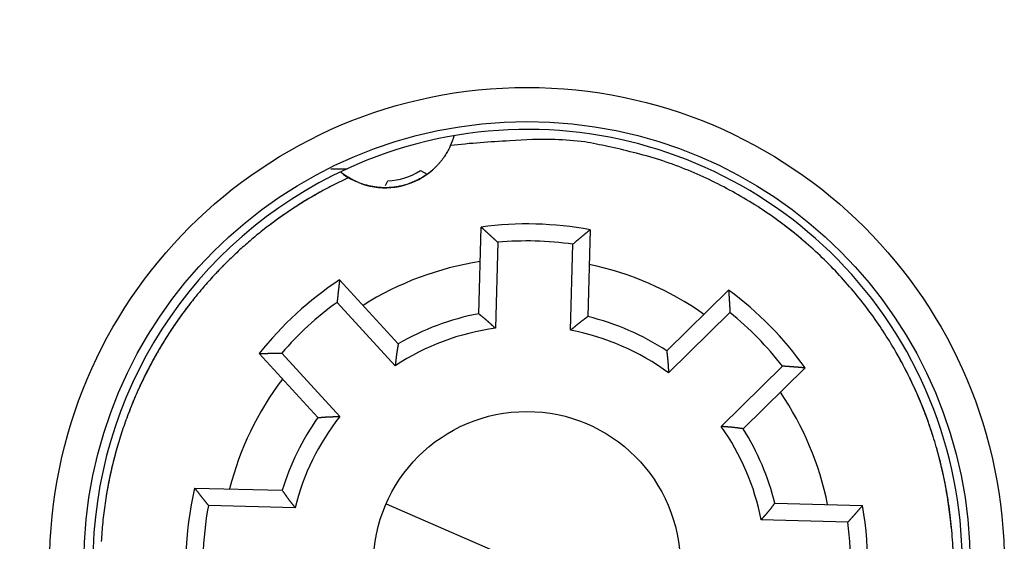
# Model space of a CAD drawing. Extents: x 103 to 841, y 0 to 547.
# Drawn here: x 276 to 305, y 214 to 229 of the extents above; entities that cross this region are included whole.
import ezdxf

# ---------------------------------------------------------------- set-up
doc = ezdxf.new("R2010")
doc.units = 0
doc.linetypes.add('HIDDENNEW0', pattern=[4.5, 1.5, -1.5, 1.5])
for name, color, linetype in [('5', 7, 'CONTINUOUS'), ('MUOTOVIIVAT', 40, 'HIDDENNEW0'), ('TANGVIIVATNONDEF', 3, 'HIDDENNEW0')]:
    doc.layers.add(name, color=color, linetype=linetype)
doc.styles.get("Standard").update_dxf_attribs({"font": 'monotxt.shx'})
doc.dimstyles.new('DSTYLE1', dxfattribs={"dimtxt": 3, "dimasz": 3, "dimexe": 3, "dimexo": 0, "dimgap": 2, "dimtad": 1, "dimrnd": 0.1, "dimzin": 3, "dimcen": 0.09, "dimazin": 3, "dimtp": 1, "dimtm": 1, "dimtfac": 1, "dimtofl": 0, "dimtmove": 0, "dimatfit": 3})

# ---------------------------------------------------------------- blocks, each defined once
blk = doc.blocks.new('_AH1')
at = {"color": 0, "linetype": 'CONTINUOUS'}
for p, q in [((-1, 0.166667), (0, 0)), ((-1, 0.166667), (-1, -0.166667)), ((0, 0), (-1, -0.166667)), ((0, 0), (-1, 0))]:
    blk.add_line(p, q, dxfattribs=at)
blk = doc.blocks.new('*D5700')
at = {"layer": '5', "color": 1, "linetype": 'CONTINUOUS'}
for p, q in [((287.81495, 312.41688), (104.84915, 312.41688)), ((107.84915, 312.41688), (107.84915, 213.07047)), ((107.84915, 113.72406), (107.84915, 213.07047)), ((284.81495, 113.72406), (104.84915, 113.72406))]:
    blk.add_line(p, q, dxfattribs=at)
at = {"layer": '5', "color": 1, "xscale": 3, "yscale": 3, "zscale": 3}
for p, rotation in [((107.84915, 312.41688), 90), ((107.84915, 113.72406), 270)]:
    blk.add_blockref('_AH1', p, dxfattribs=dict(at, rotation=rotation))
at = {"layer": '5', "color": 1, "linetype": 'CONTINUOUS'}
blk.add_text('198,7', height=3, rotation=90, dxfattribs=at).set_placement((105.84815, 205.57047))

msp = doc.modelspace()

# ---------------------------------------------------------------- linework, layer by layer
at = {"layer": 'MUOTOVIIVAT', "color": 40, "linetype": 'CONTINUOUS'}
for p, q in [((285.39961, 224.67047), (285.8768, 224.67047)), ((288.02491, 224.61564), (288.22614, 224.51089)), ((286.99802, 224.17439), (287.07119, 224.31492)), ((289.73894, 220.41891), (289.80553, 222.96186)), ((293.00444, 222.87809), (292.93785, 220.33514)), ((290.29397, 222.51385), (290.22793, 219.99165)), ((292.42717, 219.93406), (292.49322, 222.45626)), ((285.65737, 221.41092), (287.37595, 219.53542)), ((295.25137, 219.3292), (297.06575, 221.11219)), ((287.28722, 218.89216), (285.58266, 220.75236)), ((297.10589, 220.45062), (295.30631, 218.68217)), ((285.01666, 217.37353), (283.29808, 219.24904)), ((283.96065, 219.26606), (285.66521, 217.40586)), ((296.84831, 217.11302), (298.64789, 218.88147)), ((299.30866, 218.82978), (297.49428, 217.04679)), ((281.40434, 215.30799), (283.973, 215.24072)), ((284.3508, 214.73066), (281.80824, 214.79724)), ((287.01982, 214.84656), (295.27336, 211.25782)), ((298.42488, 214.86229), (300.99354, 214.79502)), ((300.56347, 214.30611), (298.02091, 214.37269))]:
    msp.add_line(p, q, dxfattribs=at)
for points in [[(288.91144, 225.35073), (288.87862, 225.28135, -0.0092547), (288.84319, 225.21297, -0.00915358), (288.80503, 225.14562, -0.00910588), (288.76429, 225.0794, -0.00920352), (288.72094, 225.01458, -0.00925047), (288.67515, 224.95123, -0.00926193), (288.6269, 224.88955, -0.0092675), (288.57637, 224.8296, -0.00928536), (288.52356, 224.77161, -0.00929043), (288.46869, 224.71559, -0.00928571), (288.41178, 224.66177, -0.00927815), (288.35305, 224.61013, -0.00925947), (288.29254, 224.56089, -0.00924287), (288.23046, 224.51401, -0.00920807), (288.16691, 224.46968, -0.00918171), (288.10207, 224.42785, -0.00913208), (288.03607, 224.38868, -0.00909666), (287.96908, 224.35209, -0.00903279), (287.90122, 224.31823, -0.00898877), (287.83269, 224.28699, -0.00891173), (287.7636, 224.2585, -0.00885979), (287.69413, 224.23262, -0.00877072), (287.6244, 224.20947, -0.0087116), (287.55456, 224.1889, -0.00861179), (287.48476, 224.17098, -0.00854628), (287.41511, 224.15556, -0.00843707), (287.34575, 224.1427, -0.00836606), (287.27679, 224.13223, -0.00824888), (287.20836, 224.12419, -0.00817313), (287.14053, 224.11841, -0.00804933), (287.07344, 224.1149, -0.00796985), (287.00714, 224.11351, -0.00784041), (286.94175, 224.11423, -0.00775812), (286.87731, 224.11689, -0.00762817), (286.81393, 224.12149, -0.00754046), (286.75161, 224.12785, -0.00738657), (286.69045, 224.13597, -0.00731981), (286.63051, 224.14568, -0.00727875), (286.57188, 224.15698, -0.00709397), (286.51412, 224.16972, -0.00646207), (286.45657, 224.18406, -0.00722064), (286.39771, 224.20077, -0.00906232), (286.33702, 224.22027, -0.00666366), (286.27971, 224.23973, -0.00171905), (286.22768, 224.25828, -0.01011721), (286.1608, 224.28708, -0.01788766), (286.05796, 224.338, -0.00843105), (285.92336, 224.40859, -0.00429018)], [(303.65729, 213.25545, 0.01414962), (303.62057, 213.97275, 0.01410363), (303.54503, 214.6791, 0.01400645), (303.43098, 215.37168, 0.01350286), (303.28518, 216.03899, 0.01297784), (303.11189, 216.66868, 0.0130259), (302.9147, 217.26663, 0.01227013), (302.69301, 217.84088, 0.01234203), (302.4415, 218.40709, 0.01264047), (302.15214, 218.97783, 0.01244117), (301.82564, 219.54894, 0.01305391), (301.46074, 220.11342, 0.01345009), (301.05827, 220.66853, 0.01369575), (300.61591, 221.2113, 0.01385698), (300.13535, 221.73851, 0.01424932), (299.61548, 222.2454, 0.01441947), (299.05913, 222.72905, 0.01460726), (298.46625, 223.18466, 0.01487877), (297.83923, 223.60958, 0.01540444), (297.17871, 223.99881, 0.01511522), (296.4931, 224.35107, 0.01433718), (295.78602, 224.66189, 0.01579182), (295.04571, 224.92851, 0.01875675), (294.26969, 225.14622, 0.01452375), (293.5282, 225.32321, 0.00567379), (292.84775, 225.45904, 0.0199699), (291.97581, 225.52466, 0.03421043), (290.64598, 225.48575, 0.01710889), (288.91144, 225.35073, 0.00909818)], [(285.92336, 224.40859), (285.45087, 224.17841, 0.00967923), (284.99533, 223.93392, 0.01024056), (284.5574, 223.67432, 0.01033977), (284.13681, 223.40173, 0.00995027), (283.73479, 223.11748, 0.00977774), (283.3506, 222.82319, 0.00962467), (282.98496, 222.51965, 0.00947404), (282.63762, 222.20901, 0.00921815), (282.30937, 221.89243, 0.00914197), (281.9972, 221.56916, 0.00888277), (281.6987, 221.23669, 0.00893195), (281.4095, 220.8905, 0.00910116), (281.12683, 220.52536, 0.0090679), (280.85189, 220.14226, 0.00937577), (280.58731, 219.74155, 0.00957626), (280.33389, 219.324, 0.00974898), (280.09317, 218.88884, 0.00985789), (279.86599, 218.43717, 0.01007849), (279.65437, 217.96884, 0.01021039), (279.45902, 217.48511, 0.01040057), (279.28199, 216.98606, 0.01051522), (279.12383, 216.47318, 0.01069727), (278.98664, 215.9469, 0.0108043), (278.87076, 215.4089, 0.01096648), (278.77827, 214.85998, 0.0110603), (278.70922, 214.30196, 0.0112016), (278.66558, 213.736, 0.0112812)], [(285.92339, 224.40859), (285.91507, 224.41356, -0.0011563), (285.90677, 224.41857, -0.00114973), (285.89848, 224.42364, -0.00114828), (285.89019, 224.42875, -0.00115303), (285.88192, 224.43391, -0.00115536), (285.87365, 224.43911, -0.00115721), (285.8654, 224.44436, -0.00115854), (285.85715, 224.44966, -0.00116105), (285.84892, 224.45501, -0.0011627), (285.8407, 224.4604, -0.00116523), (285.83249, 224.46584, -0.0011665), (285.82429, 224.47133, -0.00116825), (285.8161, 224.47687, -0.00117063), (285.80793, 224.48246, -0.00117515), (285.79977, 224.48809, -0.00117361), (285.79162, 224.49377, -0.00116855), (285.7835, 224.49949, -0.00118048), (285.77537, 224.50527, -0.00120737), (285.76726, 224.51111, -0.00117365), (285.75918, 224.51696, -0.00109634), (285.75118, 224.52283, -0.00121419), (285.74306, 224.52885, -0.00145374), (285.73477, 224.53506, -0.00110004), (285.72699, 224.54092, -0.00036813), (285.71997, 224.54624, -0.00156347), (285.711, 224.55319, -0.00269811), (285.69722, 224.56402, -0.00131402), (285.67922, 224.57829, -0.00069343)], [(289.80552, 222.96184), (289.81781, 222.95081, -0.00013486), (289.8301, 222.93977, -0.00013467), (289.84238, 222.92872, -0.00013477), (289.85466, 222.91767, -0.0001352), (289.86694, 222.90661, -0.00013551), (289.87921, 222.89553, -0.00013578), (289.89147, 222.88445, -0.00013603), (289.90373, 222.87336, -0.00013634), (289.91599, 222.86226, -0.00013661), (289.92825, 222.85116, -0.00013691), (289.9405, 222.84004, -0.00013717), (289.95274, 222.82892, -0.00013747), (289.96499, 222.81779, -0.00013773), (289.97722, 222.80665, -0.00013803), (289.98946, 222.7955, -0.00013829), (290.00169, 222.78434, -0.00013859), (290.01391, 222.77317, -0.00013885), (290.02614, 222.76199, -0.00013914), (290.03835, 222.75081, -0.00013941), (290.05057, 222.73961, -0.00013973), (290.06278, 222.72841, -0.00013996), (290.07498, 222.7172, -0.00014018), (290.08718, 222.70598, -0.00014054), (290.09938, 222.69475, -0.00014109), (290.11157, 222.68351, -0.00014099), (290.12376, 222.67226, -0.00014041), (290.13594, 222.66101, -0.0001419), (290.14813, 222.64974, -0.00014512), (290.16033, 222.63845, -0.0001412), (290.17247, 222.62719, -0.00013201), (290.18454, 222.61598, -0.00014611), (290.1968, 222.60459, -0.00017477), (290.20935, 222.59292, -0.00013263), (290.22112, 222.58196, -0.00004499), (290.23176, 222.57205, -0.00018803), (290.24541, 222.5593, -0.00032472), (290.26643, 222.53963, -0.00015876), (290.29395, 222.51385, -0.00008404)], [(293.00443, 222.8781), (292.99158, 222.86772, 0.00013321), (292.97873, 222.85734, 0.00013302), (292.96589, 222.84695, 0.00013312), (292.95305, 222.83655, 0.00013354), (292.94022, 222.82614, 0.00013384), (292.92738, 222.81573, 0.00013411), (292.91456, 222.8053, 0.00013436), (292.90173, 222.79487, 0.00013466), (292.88891, 222.78443, 0.00013492), (292.87609, 222.77398, 0.00013522), (292.86328, 222.76352, 0.00013547), (292.85046, 222.75305, 0.00013577), (292.83766, 222.74257, 0.00013602), (292.82485, 222.73208, 0.00013632), (292.81205, 222.72159, 0.00013657), (292.79925, 222.71108, 0.00013687), (292.78646, 222.70057, 0.00013712), (292.77367, 222.69005, 0.0001374), (292.76088, 222.67952, 0.00013766), (292.7481, 222.66898, 0.00013798), (292.73532, 222.65843, 0.0001382), (292.72255, 222.64787, 0.00013842), (292.70977, 222.63731, 0.00013877), (292.697, 222.62673, 0.00013931), (292.68424, 222.61614, 0.00013921), (292.67148, 222.60555, 0.00013863), (292.65873, 222.59495, 0.0001401), (292.64597, 222.58434, 0.00014327), (292.63319, 222.57369, 0.0001394), (292.62047, 222.56308, 0.00013032), (292.60783, 222.55253, 0.00014424), (292.59498, 222.5418, 0.00017252), (292.58185, 222.5308, 0.00013092), (292.56952, 222.52047, 0.00004441), (292.55837, 222.51113, 0.0001856), (292.54406, 222.49911, 0.00032051), (292.52203, 222.48057, 0.0001567), (292.4932, 222.45627, 0.00008294)], [(285.65737, 221.41095), (285.65533, 221.39456, 0.0001335), (285.6533, 221.37817, 0.00013332), (285.65128, 221.36177, 0.00013342), (285.64927, 221.34537, 0.00013385), (285.64726, 221.32896, 0.00013415), (285.64527, 221.31255, 0.00013442), (285.64328, 221.29614, 0.00013468), (285.6413, 221.27973, 0.00013499), (285.63933, 221.26331, 0.00013525), (285.63737, 221.24688, 0.00013555), (285.63542, 221.23046, 0.00013581), (285.63348, 221.21403, 0.00013612), (285.63154, 221.19759, 0.00013638), (285.62961, 221.18115, 0.00013668), (285.6277, 221.16471, 0.00013694), (285.62579, 221.14826, 0.00013724), (285.62389, 221.13181, 0.00013749), (285.622, 221.11536, 0.00013779), (285.62011, 221.0989, 0.00013805), (285.61824, 221.08244, 0.00013837), (285.61637, 221.06597, 0.0001386), (285.61452, 221.04951, 0.00013882), (285.61267, 221.03303, 0.00013918), (285.61083, 221.01655, 0.00013973), (285.609, 221.00007, 0.00013963), (285.60718, 220.98359, 0.00013906), (285.60537, 220.96711, 0.00014053), (285.60357, 220.95061, 0.00014372), (285.60177, 220.93408, 0.00013984), (285.59999, 220.91761, 0.00013074), (285.59823, 220.90123, 0.0001447), (285.59645, 220.88459, 0.00017309), (285.59464, 220.86756, 0.00013135), (285.59294, 220.85156, 0.00004456), (285.59142, 220.8371, 0.00018622), (285.58947, 220.81852, 0.0003216), (285.58651, 220.78988, 0.00015724), (285.58265, 220.75237, 0.00008323)], [(297.06573, 221.11221), (297.06691, 221.09573, -0.00013448), (297.06808, 221.07926, -0.00013428), (297.06924, 221.06278, -0.00013439), (297.0704, 221.04629, -0.00013484), (297.07154, 221.0298, -0.00013516), (297.07267, 221.01331, -0.00013545), (297.0738, 220.99682, -0.00013571), (297.07492, 220.98032, -0.00013604), (297.07603, 220.96382, -0.00013632), (297.07713, 220.94732, -0.00013663), (297.07822, 220.93081, -0.00013691), (297.0793, 220.9143, -0.00013722), (297.08037, 220.89779, -0.0001375), (297.08143, 220.88127, -0.00013781), (297.08249, 220.86475, -0.00013809), (297.08353, 220.84823, -0.0001384), (297.08457, 220.8317, -0.00013867), (297.0856, 220.81517, -0.00013898), (297.08662, 220.79864, -0.00013926), (297.08763, 220.7821, -0.00013959), (297.08863, 220.76556, -0.00013983), (297.08962, 220.74902, -0.00014007), (297.0906, 220.73247, -0.00014044), (297.09157, 220.71592, -0.00014101), (297.09254, 220.69936, -0.00014092), (297.09349, 220.68281, -0.00014035), (297.09444, 220.66625, -0.00014186), (297.09537, 220.64968, -0.00014509), (297.0963, 220.63308, -0.00014118), (297.09722, 220.61654, -0.000132), (297.09812, 220.6001, -0.00014611), (297.09903, 220.58339, -0.0001748), (297.09994, 220.56628, -0.00013265), (297.10079, 220.55022, -0.00004498), (297.10156, 220.53569, -0.0001881), (297.10253, 220.51703, -0.0003249), (297.10398, 220.48828, -0.00015885), (297.10588, 220.45063, -0.00008408)], [(281.28093, 220.72912), (281.21001, 220.63709, 0.00236392), (281.13962, 220.54398, 0.00232703), (281.06977, 220.44974, 0.0023189), (281.00047, 220.35441, 0.00234538), (280.93176, 220.25796, 0.00235834), (280.86364, 220.16043, 0.00236867), (280.79615, 220.06176, 0.00237616), (280.72929, 219.96202, 0.00239037), (280.6631, 219.86115, 0.00239938), (280.59757, 219.7592, 0.00241297), (280.53276, 219.65614, 0.00242087), (280.46866, 219.552, 0.00243285), (280.40532, 219.44675, 0.00244324), (280.34273, 219.34044, 0.00246122), (280.28093, 219.233, 0.00246288), (280.21993, 219.12454, 0.00245962), (280.1598, 219.01503, 0.00249102), (280.10045, 218.90436, 0.00255815), (280.04191, 218.79241, 0.00248871), (279.98445, 218.67993, 0.00232644), (279.9282, 218.56711, 0.0025908), (279.8721, 218.45131, 0.00312413), (279.81585, 218.33159, 0.00235219), (279.76358, 218.21858, 0.0007546), (279.71679, 218.1159, 0.00338375), (279.65906, 217.98179, 0.00586598), (279.57325, 217.77237, 0.00283911), (279.46272, 217.49639, 0.00148824)], [(289.73897, 220.4189), (289.74884, 220.41055, 0.00080928), (289.75875, 220.40223, 0.00085754), (289.76869, 220.39393, 0.00080868), (289.77866, 220.38567, 0.00065095), (289.78866, 220.37742, 0.00053441), (289.79868, 220.36918, 0.00042938), (289.80871, 220.36096, 0.00033051), (289.81875, 220.35275, 0.00021265), (289.82881, 220.34454, 0.00010969), (289.83887, 220.33633, -0.00000467), (289.84892, 220.32812, -0.00010624), (289.85898, 220.3199, -0.00022099), (289.86902, 220.31166, -0.00032323), (289.87906, 220.30342, -0.00043911), (289.88907, 220.29515, -0.00053961), (289.89907, 220.28686, -0.00065039), (289.90905, 220.27854, -0.00075795), (289.91899, 220.27019, -0.00088975), (289.9289, 220.2618, -0.00095614), (289.93878, 220.25337, -0.00097384), (289.94862, 220.24491, -0.00095167), (289.95844, 220.23641, -0.00088381), (289.96822, 220.22788, -0.00083159), (289.97797, 220.21932, -0.0007817), (289.9877, 220.21072, -0.00073537), (289.99741, 220.2021, -0.00068079), (290.00709, 220.19346, -0.00063286), (290.01675, 220.18479, -0.00057938), (290.02639, 220.17609, -0.00053179), (290.03602, 220.16738, -0.00047798), (290.04563, 220.15865, -0.00043028), (290.05523, 220.1499, -0.00037659), (290.06481, 220.14114, -0.00032887), (290.07439, 220.13236, -0.00027489), (290.08396, 220.12357, -0.00022752), (290.09353, 220.11477, -0.00017496), (290.10308, 220.10597, -0.00012597), (290.11265, 220.09716, -0.00006748), (290.12223, 220.08833, -0.00002611), (290.13177, 220.07953, 0.00000836), (290.14126, 220.07078, 0.00008132), (290.15092, 220.0619, 0.00020234), (290.1608, 220.05281, 0.00015637), (290.17009, 220.04428, -0.00003113), (290.17849, 220.03657, 0.0003836), (290.18931, 220.02669, 0.0008791), (290.20603, 220.01152, 0.00044295), (290.22795, 219.99166, 0.0002229)], [(292.93783, 220.33516), (292.92753, 220.32733, -0.0008136), (292.9172, 220.31954, -0.00086199), (292.90683, 220.31177, -0.00081305), (292.89644, 220.30403, -0.00065497), (292.88603, 220.29632, -0.00053817), (292.8756, 220.28862, -0.00043291), (292.86515, 220.28093, -0.00033381), (292.85469, 220.27325, -0.00021567), (292.84422, 220.26558, -0.00011246), (292.83374, 220.25791, 0.00000217), (292.82327, 220.25023, 0.00010399), (292.8128, 220.24255, 0.00021903), (292.80234, 220.23485, 0.00032152), (292.79188, 220.22714, 0.00043769), (292.78145, 220.21941, 0.00053843), (292.77103, 220.21165, 0.0006495), (292.76063, 220.20387, 0.00075732), (292.75027, 220.19605, 0.00088942), (292.73993, 220.18819, 0.00095601), (292.72962, 220.18029, 0.00097389), (292.71935, 220.17236, 0.00095182), (292.70911, 220.16438, 0.00088403), (292.69889, 220.15637, 0.0008319), (292.6887, 220.14833, 0.0007821), (292.67854, 220.14026, 0.00073586), (292.6684, 220.13216, 0.00068137), (292.65828, 220.12403, 0.00063352), (292.64817, 220.11588, 0.00058014), (292.63809, 220.1077, 0.00053264), (292.62802, 220.09951, 0.00047892), (292.61797, 220.09129, 0.00043131), (292.60793, 220.08306, 0.00037771), (292.59789, 220.07481, 0.00033008), (292.58787, 220.06654, 0.0002762), (292.57785, 220.05827, 0.0002289), (292.56784, 220.04998, 0.00017643), (292.55784, 220.0417, 0.00012753), (292.54783, 220.03339, 0.00006917), (292.5378, 220.02508, 0.00002783), (292.52781, 220.01679, -0.0000067), (292.51788, 220.00855, -0.00007938), (292.50777, 220.00018, -0.00019986), (292.49743, 219.99163, -0.00015449), (292.48771, 219.98359, 0.00003164), (292.47892, 219.97633, -0.0003807), (292.4676, 219.96704, -0.00087383), (292.45012, 219.95276, -0.00044037), (292.42719, 219.93408, -0.00022156)], [(287.37595, 219.53541), (287.37397, 219.52262, -0.00080573), (287.37195, 219.50984, -0.0008539), (287.36989, 219.49706, -0.00080516), (287.36779, 219.48428, -0.00064776), (287.36565, 219.47149, -0.00053145), (287.3635, 219.45871, -0.00042664), (287.36132, 219.44592, -0.00032797), (287.35912, 219.43313, -0.00021034), (287.35692, 219.42034, -0.00010758), (287.35472, 219.40755, 0.00000656), (287.35251, 219.39475, 0.00010794), (287.35032, 219.38195, 0.00022247), (287.34814, 219.36914, 0.00032452), (287.34598, 219.35634, 0.00044019), (287.34384, 219.34352, 0.0005405), (287.34173, 219.33071, 0.00065107), (287.33966, 219.31788, 0.00075844), (287.33764, 219.30506, 0.00089), (287.33566, 219.29222, 0.00095624), (287.33373, 219.27938, 0.00097386), (287.33186, 219.26654, 0.00095166), (287.33002, 219.25369, 0.00088382), (287.32824, 219.24083, 0.00083162), (287.3265, 219.22797, 0.00078173), (287.32479, 219.2151, 0.00073541), (287.32312, 219.20223, 0.00068084), (287.32149, 219.18935, 0.00063291), (287.31989, 219.17647, 0.00057944), (287.31831, 219.16359, 0.00053186), (287.31676, 219.15069, 0.00047806), (287.31524, 219.1378, 0.00043036), (287.31373, 219.1249, 0.00037668), (287.31225, 219.112, 0.00032897), (287.31078, 219.09909, 0.000275), (287.30932, 219.08618, 0.00022763), (287.30787, 219.07326, 0.00017509), (287.30643, 219.06035, 0.0001261), (287.305, 219.04742, 0.00006762), (287.30356, 219.03447, 0.00002626), (287.30213, 219.02157, -0.00000822), (287.30071, 219.00874, -0.00008116), (287.29925, 218.99571, -0.00020214), (287.29775, 218.98236, -0.00015622), (287.29634, 218.96983, 0.00003117), (287.29506, 218.95851, -0.00038337), (287.29337, 218.94395, -0.00087871), (287.29071, 218.92153, -0.00044276), (287.28719, 218.89217, -0.0002228)], [(283.29806, 219.24904), (283.31456, 219.24964, -0.00013306), (283.33107, 219.25024, -0.00013288), (283.34758, 219.25082, -0.00013298), (283.36409, 219.2514, -0.00013341), (283.38061, 219.25196, -0.00013371), (283.39713, 219.25252, -0.00013399), (283.41365, 219.25307, -0.00013424), (283.43018, 219.25361, -0.00013455), (283.44671, 219.25414, -0.00013482), (283.46324, 219.25466, -0.00013512), (283.47977, 219.25517, -0.00013538), (283.49631, 219.25568, -0.00013569), (283.51285, 219.25617, -0.00013595), (283.5294, 219.25666, -0.00013625), (283.54594, 219.25714, -0.00013651), (283.56249, 219.2576, -0.00013681), (283.57905, 219.25806, -0.00013707), (283.5956, 219.25851, -0.00013736), (283.61216, 219.25895, -0.00013763), (283.62872, 219.25939, -0.00013795), (283.64529, 219.25981, -0.00013818), (283.66186, 219.26022, -0.0001384), (283.67843, 219.26063, -0.00013876), (283.69501, 219.26102, -0.00013931), (283.71159, 219.26141, -0.00013921), (283.72816, 219.26179, -0.00013864), (283.74474, 219.26215, -0.00014012), (283.76134, 219.26251, -0.0001433), (283.77796, 219.26286, -0.00013943), (283.79452, 219.2632, -0.00013036), (283.81099, 219.26353, -0.00014428), (283.82772, 219.26385, -0.00017258), (283.84485, 219.26417, -0.00013097), (283.86093, 219.26447, -0.00004442), (283.87547, 219.26473, -0.00018569), (283.89415, 219.26504, -0.00032069), (283.92294, 219.2655, -0.00015679), (283.96064, 219.26608, -0.00008299)], [(295.25138, 219.32918), (295.25268, 219.31631, 0.00080997), (295.25403, 219.30344, 0.00085825), (295.25542, 219.29057, 0.00080939), (295.25685, 219.27769, 0.00065161), (295.25831, 219.26481, 0.00053502), (295.25979, 219.25193, 0.00042996), (295.2613, 219.23905, 0.00033106), (295.26282, 219.22616, 0.00021316), (295.26435, 219.21328, 0.00011015), (295.26588, 219.20038, -0.00000425), (295.26741, 219.18749, -0.00010586), (295.26893, 219.17459, -0.00022066), (295.27044, 219.16169, -0.00032295), (295.27193, 219.14879, -0.00043887), (295.27339, 219.13588, -0.00053941), (295.27482, 219.12297, -0.00065024), (295.27622, 219.11006, -0.00075784), (295.27757, 219.09714, -0.00088969), (295.27887, 219.08422, -0.00095613), (295.28013, 219.0713, -0.00097392), (295.28133, 219.05838, -0.00095184), (295.28248, 219.04545, -0.0008841), (295.28359, 219.03251, -0.00083199), (295.28466, 219.01958, -0.00078221), (295.28569, 219.00664, -0.00073599), (295.28668, 218.9937, -0.00068152), (295.28764, 218.98075, -0.0006337), (295.28857, 218.96781, -0.00058033), (295.28946, 218.95485, -0.00053285), (295.29034, 218.9419, -0.00047916), (295.29118, 218.92894, -0.00043156), (295.29201, 218.91598, -0.00037799), (295.29282, 218.90302, -0.00033038), (295.29361, 218.89005, -0.00027652), (295.29439, 218.87708, -0.00022924), (295.29516, 218.86411, -0.00017679), (295.29592, 218.85114, -0.00012792), (295.29668, 218.83815, -0.0000696), (295.29743, 218.82515, -0.00002826), (295.29818, 218.81219, 0.00000628), (295.29893, 218.7993, 0.00007888), (295.2997, 218.78621, 0.00019921), (295.3005, 218.77281, 0.000154), (295.30125, 218.76022, -0.00003177), (295.30194, 218.74884, 0.00037991), (295.30286, 218.73422, 0.00087231), (295.30434, 218.71169, 0.00043961), (295.30631, 218.68218, 0.00022116)], [(299.30868, 218.82977), (299.29223, 218.83124, 0.00013417), (299.27577, 218.83269, 0.00013397), (299.25931, 218.83414, 0.00013408), (299.24285, 218.83558, 0.00013456), (299.22639, 218.83701, 0.0001349), (299.20992, 218.83844, 0.0001352), (299.19345, 218.83985, 0.00013549), (299.17698, 218.84125, 0.00013583), (299.1605, 218.84265, 0.00013613), (299.14402, 218.84404, 0.00013646), (299.12753, 218.84541, 0.00013675), (299.11104, 218.84678, 0.00013709), (299.09455, 218.84814, 0.00013738), (299.07806, 218.8495, 0.00013772), (299.06156, 218.85084, 0.00013801), (299.04505, 218.85217, 0.00013834), (299.02855, 218.8535, 0.00013863), (299.01204, 218.85481, 0.00013896), (298.99553, 218.85612, 0.00013925), (298.97901, 218.85742, 0.00013961), (298.96249, 218.85871, 0.00013987), (298.94596, 218.85999, 0.00014012), (298.92944, 218.86126, 0.00014051), (298.9129, 218.86252, 0.0001411), (298.89637, 218.86377, 0.00014102), (298.87983, 218.86501, 0.00014048), (298.8633, 218.86625, 0.000142), (298.84674, 218.86747, 0.00014525), (298.83016, 218.86869, 0.00014135), (298.81364, 218.86989, 0.00013218), (298.79721, 218.87108, 0.00014634), (298.78052, 218.87228, 0.0001751), (298.76343, 218.87349, 0.00013288), (298.74739, 218.87463, 0.00004503), (298.73288, 218.87565, 0.00018849), (298.71424, 218.87694, 0.00032564), (298.68552, 218.87889, 0.00015922), (298.6479, 218.88144, 0.00008427)], [(285.01669, 217.37355), (285.02959, 217.3744, 0.00080883), (285.0425, 217.3753, 0.00085702), (285.05541, 217.37624, 0.00080822), (285.06833, 217.37721, 0.00065072), (285.08125, 217.37822, 0.00053434), (285.09417, 217.37926, 0.00042946), (285.1071, 217.38031, 0.00033073), (285.12003, 217.38138, 0.00021304), (285.13296, 217.38246, 0.00011022), (285.1459, 217.38354, -0.00000397), (285.15884, 217.38461, -0.0001054), (285.17178, 217.38568, -0.00021999), (285.18473, 217.38674, -0.00032208), (285.19768, 217.38778, -0.00043779), (285.21063, 217.38879, -0.00053814), (285.22358, 217.38977, -0.00064876), (285.23653, 217.39071, -0.00075617), (285.24949, 217.39161, -0.00088777), (285.26244, 217.39246, -0.00095405), (285.2754, 217.39326, -0.00097175), (285.28836, 217.39401, -0.00094967), (285.30132, 217.39472, -0.00088203), (285.31429, 217.39537, -0.00083), (285.32725, 217.39599, -0.00078029), (285.34022, 217.39657, -0.00073412), (285.35319, 217.39711, -0.00067974), (285.36616, 217.39761, -0.00063198), (285.37913, 217.39809, -0.00057869), (285.3921, 217.39853, -0.00053127), (285.40508, 217.39895, -0.00047766), (285.41806, 217.39935, -0.00043013), (285.43104, 217.39972, -0.00037663), (285.44402, 217.40008, -0.00032909), (285.45701, 217.40042, -0.0002753), (285.47, 217.40074, -0.00022809), (285.48299, 217.40106, -0.00017572), (285.49598, 217.40137, -0.0001269), (285.50898, 217.40167, -0.00006865), (285.52201, 217.40198, -0.00002739), (285.53498, 217.40228, 0.00000705), (285.54789, 217.40258, 0.00007963), (285.561, 217.40289, 0.00019996), (285.57442, 217.40322, 0.00015456), (285.58703, 217.40354, -0.00003146), (285.59842, 217.40382, 0.00038049), (285.61307, 217.40423, 0.00087303), (285.63563, 217.40493, 0.00043996), (285.66519, 217.40588, 0.00022136)], [(297.49428, 217.04679), (297.48143, 217.04832, -0.00080361), (297.46858, 217.04989, -0.00085169), (297.45573, 217.05151, -0.00080309), (297.44288, 217.05316, -0.00064609), (297.43003, 217.05485, -0.00053007), (297.41718, 217.05656, -0.00042552), (297.40432, 217.05829, -0.00032709), (297.39146, 217.06004, -0.00020973), (297.3786, 217.06179, -0.00010721), (297.36574, 217.06355, 0.00000667), (297.35287, 217.0653, 0.00010782), (297.34, 217.06705, 0.00022209), (297.32713, 217.06878, 0.00032392), (297.31426, 217.07049, 0.00043932), (297.30138, 217.07218, 0.00053941), (297.28849, 217.07383, 0.00064974), (297.27561, 217.07545, 0.00075686), (297.26272, 217.07703, 0.00088811), (297.24982, 217.07856, 0.00095422), (297.23692, 217.08004, 0.00097187), (297.22402, 217.08147, 0.00094986), (297.21111, 217.08285, 0.0008824), (297.1982, 217.08418, 0.00083052), (297.18529, 217.08548, 0.00078095), (297.17237, 217.08673, 0.00073492), (297.15945, 217.08795, 0.00068068), (297.14652, 217.08913, 0.00063306), (297.13359, 217.09028, 0.00057992), (297.12066, 217.09141, 0.00053263), (297.10772, 217.09251, 0.00047917), (297.09478, 217.09358, 0.00043177), (297.08184, 217.09463, 0.00037842), (297.06889, 217.09567, 0.00033101), (297.05594, 217.09668, 0.00027739), (297.04298, 217.09769, 0.0002303), (297.03003, 217.09869, 0.00017805), (297.01707, 217.09967, 0.0001294), (297.0041, 217.10066, 0.00007137), (296.99111, 217.10164, 0.00003014), (296.97817, 217.10262, -0.00000439), (296.9653, 217.10359, -0.0000765), (296.95222, 217.10459, -0.00019593), (296.93883, 217.10562, -0.0001515), (296.92626, 217.10659, 0.00003228), (296.9149, 217.10747, -0.00037571), (296.9003, 217.10864, -0.00086422), (296.8778, 217.11051, -0.00043561), (296.84833, 217.113, -0.00021909)], [(279.12908, 216.49342), (279.11616, 216.44799, 0.00094471), (279.1034, 216.40246, 0.00094124), (279.09081, 216.35683, 0.00094047), (279.07836, 216.3111, 0.00094297), (279.06609, 216.26527, 0.00094419), (279.05396, 216.21935, 0.00094517), (279.04201, 216.17332, 0.00094585), (279.03021, 216.12721, 0.00094715), (279.01858, 216.081, 0.00094803), (279.00711, 216.03469, 0.0009494), (278.99581, 215.98829, 0.00094999), (278.98467, 215.94181, 0.00095073), (278.9737, 215.89523, 0.00095221), (278.9629, 215.84855, 0.00095517), (278.95226, 215.80178, 0.00095351), (278.94179, 215.75494, 0.00094878), (278.9315, 215.70802, 0.00095793), (278.92137, 215.66097, 0.00097888), (278.91139, 215.61376, 0.00095137), (278.90162, 215.56666, 0.00088858), (278.89208, 215.51976, 0.00098285), (278.88257, 215.47201, 0.00117485), (278.87305, 215.42305, 0.00089003), (278.86422, 215.37703, 0.00030069), (278.85632, 215.33539, 0.00126145), (278.84657, 215.28172, 0.00217459), (278.83207, 215.19884, 0.00106058), (278.81339, 215.09017, 0.00056054)], [(281.40432, 215.30797), (281.41426, 215.29514, 0.00012675), (281.4242, 215.28231, 0.00012654), (281.43415, 215.26949, 0.00012667), (281.44411, 215.25667, 0.00012718), (281.45408, 215.24385, 0.00012755), (281.46406, 215.23103, 0.00012788), (281.47404, 215.21822, 0.00012818), (281.48403, 215.20541, 0.00012856), (281.49403, 215.19261, 0.00012888), (281.50404, 215.1798, 0.00012924), (281.51406, 215.167, 0.00012956), (281.52408, 215.15421, 0.00012992), (281.53412, 215.14142, 0.00013024), (281.54416, 215.12863, 0.0001306), (281.55421, 215.11584, 0.00013091), (281.56427, 215.10306, 0.00013128), (281.57433, 215.09028, 0.00013159), (281.58441, 215.0775, 0.00013194), (281.59449, 215.06472, 0.00013226), (281.60459, 215.05195, 0.00013264), (281.61469, 215.03919, 0.00013293), (281.6248, 215.02642, 0.00013321), (281.63491, 215.01366, 0.00013362), (281.64504, 215.0009, 0.00013422), (281.65518, 214.98815, 0.00013419), (281.66532, 214.9754, 0.00013371), (281.67547, 214.96266, 0.0001352), (281.68563, 214.94991, 0.00013835), (281.69583, 214.93714, 0.00013467), (281.70598, 214.92443, 0.00012595), (281.71609, 214.9118, 0.0001395), (281.72637, 214.89896, 0.000167), (281.7369, 214.88584, 0.00012674), (281.74679, 214.87351, 0.00004288), (281.75573, 214.86237, 0.0001799), (281.76724, 214.84807, 0.00031099), (281.78499, 214.82606, 0.00015207), (281.80826, 214.79724, 0.00008048)], [(283.97302, 215.24071), (283.98039, 215.23043, -0.00079365), (283.98773, 215.22013, -0.00084096), (283.99503, 215.20979, -0.00079326), (284.00232, 215.19943, -0.00063899), (284.00958, 215.18904, -0.00052499), (284.01682, 215.17864, -0.00042225), (284.02405, 215.16823, -0.00032551), (284.03127, 215.1578, -0.00021016), (284.03849, 215.14736, -0.00010938), (284.0457, 215.13692, 0.00000257), (284.05292, 215.12649, 0.000102), (284.06015, 215.11605, 0.00021434), (284.06739, 215.10562, 0.00031443), (284.07464, 215.0952, 0.00042788), (284.08192, 215.0848, 0.00052625), (284.08921, 215.07441, 0.00063468), (284.09654, 215.06404, 0.00073997), (284.1039, 215.0537, 0.00086897), (284.1113, 215.04338, 0.0009335), (284.11873, 215.0331, 0.00094985), (284.12621, 215.02284, 0.00092777), (284.13372, 215.01262, 0.00086148), (284.14126, 215.00241, 0.00081044), (284.14883, 214.99224, 0.00076161), (284.15644, 214.98208, 0.00071629), (284.16407, 214.97194, 0.00066292), (284.17173, 214.96183, 0.00061606), (284.17942, 214.95173, 0.00056377), (284.18713, 214.94165, 0.00051724), (284.19486, 214.93158, 0.00046464), (284.2026, 214.92152, 0.00041802), (284.21037, 214.91148, 0.00036554), (284.21814, 214.90144, 0.0003189), (284.22594, 214.89142, 0.00026613), (284.23374, 214.88139, 0.00021983), (284.24155, 214.87138, 0.00016848), (284.24937, 214.86137, 0.00012056), (284.25719, 214.85135, 0.00006333), (284.26504, 214.84132, 0.00002297), (284.27285, 214.83132, -0.00001056), (284.28062, 214.82138, -0.00008216), (284.2885, 214.81128, -0.000201), (284.29657, 214.80093, -0.00015531), (284.30414, 214.7912, 0.00002962), (284.31098, 214.78241, -0.00037851), (284.31975, 214.77109, -0.00086566), (284.3332, 214.7536, -0.00043616), (284.35079, 214.73068, -0.00021957)], [(298.02089, 214.3727), (298.02915, 214.38241, -0.00044263), (298.03743, 214.3921, -0.00046512), (298.04572, 214.40178, -0.00044374), (298.05402, 214.41143, -0.00037287), (298.06234, 214.42108, -0.00032048), (298.07066, 214.43071, -0.00027315), (298.07899, 214.44033, -0.00022849), (298.08733, 214.44994, -0.00017507), (298.09567, 214.45954, -0.00012835), (298.10401, 214.46914, -0.00007637), (298.11236, 214.47873, -0.00003007), (298.1207, 214.48832, 0.00002236), (298.12904, 214.49791, 0.00006885), (298.13737, 214.5075, 0.00012124), (298.14569, 214.5171, 0.00016774), (298.15401, 214.5267, 0.00022021), (298.16232, 214.5363, 0.00026676), (298.17061, 214.54592, 0.00031926), (298.17889, 214.55554, 0.00036583), (298.18715, 214.56518, 0.00041833), (298.1954, 214.57483, 0.00046493), (298.20362, 214.58449, 0.0005175), (298.21183, 214.59418, 0.000564), (298.22001, 214.60388, 0.00061626), (298.22816, 214.6136, 0.0006631), (298.23629, 214.62334, 0.00071645), (298.24439, 214.63311, 0.00076174), (298.25245, 214.6429, 0.00081053), (298.26049, 214.65273, 0.00086156), (298.26849, 214.66258, 0.00092784), (298.27645, 214.67246, 0.00094986), (298.28438, 214.68237, 0.00093346), (298.29227, 214.69231, 0.00086887), (298.30013, 214.70228, 0.00073953), (298.30796, 214.71228, 0.00063432), (298.31577, 214.72228, 0.0005272), (298.32355, 214.7323, 0.00042719), (298.33133, 214.74235, 0.00030669), (298.33911, 214.75241, 0.00021487), (298.34685, 214.76244, 0.00013213), (298.35454, 214.7724, -0.00000564), (298.36236, 214.78253, -0.0002287), (298.37036, 214.79287, -0.00017979), (298.37788, 214.80259, 0.00011686), (298.38468, 214.81137, -0.00059734), (298.39346, 214.82259, -0.00149385), (298.40704, 214.8398, -0.00076029), (298.42488, 214.86229, -0.00037838)], [(300.99353, 214.79503), (300.98294, 214.78274, -0.00012901), (300.97234, 214.77044, -0.00012885), (300.96173, 214.75816, -0.00012893), (300.95112, 214.74587, -0.00012928), (300.94049, 214.73359, -0.00012953), (300.92986, 214.72132, -0.00012976), (300.91922, 214.70904, -0.00012996), (300.90858, 214.69677, -0.00013022), (300.89792, 214.68451, -0.00013044), (300.88726, 214.67225, -0.00013068), (300.87659, 214.65999, -0.0001309), (300.86591, 214.64773, -0.00013115), (300.85522, 214.63548, -0.00013136), (300.84452, 214.62323, -0.00013161), (300.83382, 214.61099, -0.00013182), (300.82311, 214.59875, -0.00013207), (300.81239, 214.58651, -0.00013228), (300.80166, 214.57428, -0.00013252), (300.79092, 214.56205, -0.00013273), (300.78017, 214.54982, -0.000133), (300.76942, 214.5376, -0.00013318), (300.75866, 214.52538, -0.00013336), (300.74789, 214.51317, -0.00013366), (300.73711, 214.50096, -0.00013415), (300.72632, 214.48875, -0.00013402), (300.71552, 214.47655, -0.00013343), (300.70472, 214.46436, -0.00013481), (300.69391, 214.45215, -0.00013782), (300.68306, 214.43994, -0.00013407), (300.67225, 214.42777, -0.00012532), (300.6615, 214.41569, -0.00013865), (300.65057, 214.40341, -0.00016577), (300.63937, 214.39085, -0.0001258), (300.62885, 214.37906, -0.00004274), (300.61933, 214.3684, -0.00017823), (300.60709, 214.35472, -0.00030763), (300.58822, 214.33367, -0.0001504), (300.56348, 214.3061, -0.00007962)]]:
    msp.add_lwpolyline(points, format="xyb", dxfattribs=at)
for centre, radius in [((291.15281, 213.05363), 13), ((291.14659, 213.05219), 4.5)]:
    msp.add_circle(centre, radius, dxfattribs=at)
for centre, radius, start, end in [((291.16854, 213.07047), 12.75, 301.20635, 474.52173), ((286.99685, 226.21348), 2.1, 335.74271, 344.0813), ((291.16854, 213.07047), 12.75, 114.52173, 180), ((291.14659, 213.05219), 12.5, 114.69942, 128.5588), ((286.99685, 226.21348), 2.1, 231.13833, 257.49975), ((286.99685, 226.21348), 2.1, 257.49975, 311.53967), ((286.99685, 226.21348), 1.9, 272.24248, 302.75752), ((291.14659, 213.05219), 10, 79.293104, 97.706896), ((291.14659, 213.05219), 12.5, 49.140881, 54.362873), ((291.14659, 213.05219), 9.5, 81.850837, 95.149163), ((291.14659, 213.05219), 12.5, 135.34068, 137.79802), ((291.14659, 213.05219), 9, 98.740348, 122.25965), ((291.14659, 213.05219), 9, 54.740348, 78.259652), ((291.14659, 213.05219), 10, 123.2931, 141.7069), ((291.14659, 213.05219), 10, 35.293104, 53.706896), ((291.14659, 213.05219), 9.5, 125.85084, 139.14916), ((291.14659, 213.05219), 7.5, 100.81776, 120.18224), ((291.14659, 213.05219), 9.5, 37.850837, 51.149163), ((291.14659, 213.05219), 7.5, 56.81776, 76.18224), ((291.14659, 213.05219), 7, 97.541096, 123.4589), ((291.14659, 213.05219), 7, 53.541096, 79.458904), ((291.14659, 213.05219), 12.5, 17.5, 29.880688), ((291.14659, 213.05219), 9, 142.74035, 165.66041), ((291.14659, 213.05219), 9, 11.339588, 34.259652), ((291.14659, 213.05219), 7.5, 144.81776, 163.034), ((291.14659, 213.05219), 7, 141.5411, 166.12637), ((291.14659, 213.05219), 7, 10.873625, 35.458904), ((291.14659, 213.05219), 7.5, 13.966004, 32.18224), ((291.14659, 213.05219), 12.5, 5.098119, 15.980287), ((291.14659, 213.05219), 10, 166.96304, 190.03696), ((291.14659, 213.05219), 9.5, 169.41528, 187.58472), ((291.14659, 213.05219), 10, 346.96304, 370.03696), ((291.14659, 213.05219), 9.5, 349.41528, 367.58472)]:
    msp.add_arc(centre, radius, start, end, dxfattribs=at)
at = {"layer": 'TANGVIIVATNONDEF', "color": 3, "linetype": 'CONTINUOUS'}
msp.add_circle((291.15281, 213.05363), 14, dxfattribs=at)

# ---------------------------------------------------------------- dimensions: what is measured, and where the dimension line sits
at = {"layer": '5', "color": 1, "linetype": 'CONTINUOUS'}
dim = msp.add_linear_dim(base=(107.84915, 113.72406), p1=(287.81495, 312.41688), p2=(284.81495, 113.72406), angle=90, dimstyle='DSTYLE1', override={"dimblk": '_AH1', "dimsah": 0}, dxfattribs=at)
dim.commit()
dim.dimension.update_dxf_attribs({"geometry": '*D5700', "text_midpoint": (104.34815, 213.07047), "dimtype": 128})

doc.saveas('drawing.dxf')
